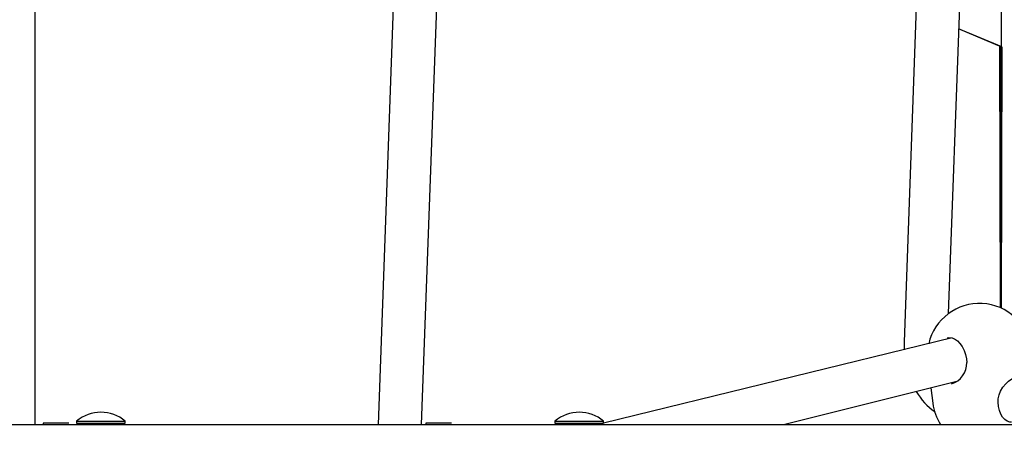
# Model space of a CAD drawing. Units: millimetres. Extents: x 580 to 18091, y 3362 to 29047.
# Drawn here: x 11072 to 11436, y 23461 to 23613 of the extents above; entities that cross this region are included whole.
import ezdxf

# ---------------------------------------------------------------- set-up
doc = ezdxf.new("R2010")
doc.units = ezdxf.units.MM
doc.header["$LTSCALE"] = 100
doc.layers.add('THICK_LINE', color=7, linetype='Continuous', lineweight=25)
doc.styles.add('SLDTEXTSTYLE0', font='TXT', dxfattribs={"width": 0.605})
doc.dimstyles.new('SLDDIMSTYLE1', dxfattribs={"dimtxt": 250, "dimasz": 500, "dimexe": 0, "dimexo": 0.0625, "dimgap": 62.5, "dimtad": 0, "dimtih": 1, "dimtoh": 1, "dimdec": 1, "dimrnd": 1e-09, "dimzin": 12, "dimdsep": 46, "dimtxsty": 'SLDTEXTSTYLE0', "dimsah": 1, "dimcen": 0.09, "dimadec": 0, "dimazin": 3, "dimtfac": 1, "dimtofl": 0, "dimtmove": 0, "dimatfit": 3, "dimfxl": 0, "dimfrac": 2, "dimtolj": 1, "dimtzin": 12, "dimarcsym": 0})

# ---------------------------------------------------------------- blocks, each defined once
blk = doc.blocks.new('_D_1')
at = {"layer": 'THICK_LINE', "color": 7}
for p, q in [((4906.37, 23725.7), (4406.37, 23725.7)), ((4606.37, 23034.22), (4606.37, 23725.7)), ((4906.37, 23725.7), (5406.37, 23463.22)), ((5406.37, 23463.22), (10854.94, 23463.22))]:
    blk.add_line(p, q, dxfattribs=at)
blk.add_solid([(4606.37, 23725.7), (4506.37, 23225.7), (4706.37, 23225.7)], dxfattribs=at)
at = {"layer": 'THICK_LINE', "color": 7, "insert": (3936.58, 23854.91), "char_height": 250, "attachment_point": 1, "style": 'SLDTEXTSTYLE0'}
blk.add_mtext('430', dxfattribs=at)
blk = doc.blocks.new('_D_2')
at = {"layer": 'THICK_LINE', "color": 7}
for p, q in [((4906.37, 24189.36), (4406.37, 24189.36)), ((4606.37, 23725.7), (4606.37, 24189.36)), ((4906.37, 24189.36), (5406.37, 23763.22)), ((5406.37, 23763.22), (12434.53, 23763.22))]:
    blk.add_line(p, q, dxfattribs=at)
blk.add_solid([(4606.37, 24189.36), (4506.37, 23689.36), (4706.37, 23689.36)], dxfattribs=at)
at = {"layer": 'THICK_LINE', "color": 7, "insert": (3936.58, 24318.57), "char_height": 250, "attachment_point": 1, "style": 'SLDTEXTSTYLE0'}
blk.add_mtext('730', dxfattribs=at)
blk = doc.blocks.new('_D_3')
at = {"layer": 'THICK_LINE', "color": 7}
for p, q in [((4906.37, 24748.89), (4406.37, 24748.89)), ((4606.37, 24189.36), (4606.37, 24748.89)), ((4906.37, 24748.89), (5406.37, 24263.22)), ((5406.37, 24263.22), (8641.6, 24263.22))]:
    blk.add_line(p, q, dxfattribs=at)
blk.add_solid([(4606.37, 24748.89), (4506.37, 24248.89), (4706.37, 24248.89)], dxfattribs=at)
at = {"layer": 'THICK_LINE', "color": 7, "insert": (3779.98, 24878.1), "char_height": 250, "attachment_point": 1, "style": 'SLDTEXTSTYLE0'}
blk.add_mtext('1230', dxfattribs=at)
blk = doc.blocks.new('_D_4')
at = {"layer": 'THICK_LINE', "color": 7}
for p, q in [((4906.37, 25413.64), (4406.37, 25413.64)), ((4606.37, 24748.89), (4606.37, 25413.64)), ((4906.37, 25413.64), (5406.37, 25063.22)), ((5406.37, 25063.22), (12434.53, 25063.22))]:
    blk.add_line(p, q, dxfattribs=at)
blk.add_solid([(4606.37, 25413.64), (4506.37, 24913.64), (4706.37, 24913.64)], dxfattribs=at)
at = {"layer": 'THICK_LINE', "color": 7, "insert": (3779.98, 25542.85), "char_height": 250, "attachment_point": 1, "style": 'SLDTEXTSTYLE0'}
blk.add_mtext('2030', dxfattribs=at)
blk = doc.blocks.new('_D_5')
at = {"layer": 'THICK_LINE', "color": 7}
for p, q in [((4906.37, 26073.48), (4406.37, 26073.48)), ((4606.37, 25413.64), (4606.37, 26073.48)), ((4906.37, 26073.48), (5406.37, 25563.22)), ((5406.37, 25563.22), (11798.13, 25563.22))]:
    blk.add_line(p, q, dxfattribs=at)
blk.add_solid([(4606.37, 26073.48), (4506.37, 25573.48), (4706.37, 25573.48)], dxfattribs=at)
at = {"layer": 'THICK_LINE', "color": 7, "insert": (3779.98, 26202.7), "char_height": 250, "attachment_point": 1, "style": 'SLDTEXTSTYLE0'}
blk.add_mtext('2530', dxfattribs=at)
blk = doc.blocks.new('_D_6')
at = {"layer": 'THICK_LINE', "color": 7}
for p, q in [((4906.37, 26831.26), (4406.37, 26831.26)), ((4606.37, 26073.48), (4606.37, 26831.26)), ((4906.37, 26831.26), (5406.37, 26063.22)), ((5406.37, 26063.22), (13770.96, 26063.22))]:
    blk.add_line(p, q, dxfattribs=at)
blk.add_solid([(4606.37, 26831.26), (4506.37, 26331.26), (4706.37, 26331.26)], dxfattribs=at)
at = {"layer": 'THICK_LINE', "color": 7, "insert": (3779.98, 26960.47), "char_height": 250, "attachment_point": 1, "style": 'SLDTEXTSTYLE0'}
blk.add_mtext('3030', dxfattribs=at)

msp = doc.modelspace()

# ---------------------------------------------------------------- linework, layer by layer
at = {"color": 7, "linetype": 'Continuous', "lineweight": 25}
for p, q in [((11078.14, 23463.22), (11078.14, 24278.22)), ((11410.3, 23801.81), (11399.3, 23493.81)), ((11435.34, 23802.43), (11435.09, 23506.24)), ((11415.68, 23504.21), (11426.45, 23800.25)), ((11215.31, 23753.19), (11204.96, 23463.22)), ((11220.97, 23463.22), (11231.47, 23751.63)), ((11435.34, 23602.68), (11419.42, 23609.44)), ((11435.34, 23602.68), (11419.42, 23609.44)), ((11435.34, 23602.73), (11419.43, 23609.49)), ((11435.34, 23602.73), (11419.43, 23609.49)), ((11434.84, 23506.35), (11434.59, 23603)), ((11434.84, 23506.35), (11434.84, 23602.89)), ((11435.34, 23602.73), (11435.09, 23506.24)), ((11416.98, 23495.23), (11288.22, 23463.74)), ((11354.72, 23463.22), (11418.8, 23479.2)), ((11409.19, 23476.8), (11409.91, 23471.07)), ((10854.94, 23463.22), (11565.87, 23463.22)), ((11081.07, 23463.72), (11081.07, 23463.22)), ((11090.57, 23463.72), (11081.07, 23463.72)), ((11090.57, 23463.72), (11090.57, 23463.72)), ((11093.44, 23464.47), (11093.44, 23463.74)), ((11093.44, 23464.47), (11111.44, 23464.47)), ((11093.44, 23463.74), (11111.44, 23463.74)), ((11098.44, 23463.22), (11098.44, 23463.74)), ((11106.44, 23463.74), (11106.44, 23463.22)), ((11111.44, 23463.74), (11111.44, 23464.47)), ((11222.49, 23463.72), (11222.49, 23463.22)), ((11231.99, 23463.72), (11222.49, 23463.72)), ((11231.99, 23463.72), (11231.99, 23463.72)), ((11270.22, 23464.47), (11270.22, 23463.74)), ((11270.22, 23464.47), (11288.22, 23464.47)), ((11270.22, 23463.74), (11288.22, 23463.74)), ((11275.22, 23463.22), (11275.22, 23463.74)), ((11283.22, 23463.74), (11283.22, 23463.22)), ((11288.22, 23463.74), (11288.22, 23464.47))]:
    msp.add_line(p, q, dxfattribs=at)
at = {"color": 7, "linetype": 'Continuous', "lineweight": 25, "flags": 128}
for points in [[(11415.13, 23495.26), (11415.79, 23495.39), (11416.87, 23495.28), (11417.94, 23494.86), (11418.98, 23494.14), (11419.92, 23493.19), (11420.76, 23492), (11421.45, 23490.63), (11421.98, 23489.12), (11422.31, 23487.52), (11422.39, 23486.13)], [(11399.3, 23493.81), (11399.27, 23492.12), (11399.34, 23490.84)], [(11434.01, 23471.74), (11434.02, 23472.68), (11434.34, 23474.14), (11434.94, 23475.6), (11435.79, 23477.01), (11436.86, 23478.31), (11437.9, 23479.3), (11439.05, 23480.13), (11440, 23480.63), (11440.91, 23480.93), (11441.55, 23481.01)], [(11438.98, 23464.05), (11438.36, 23464.08), (11437.36, 23464.44), (11436.53, 23465.03), (11435.69, 23465.94), (11435.01, 23467.07), (11434.48, 23468.4), (11434.13, 23469.88), (11433.97, 23471.47), (11434.01, 23471.74)]]:
    msp.add_lwpolyline(points, dxfattribs=at)
at = {"color": 7, "linetype": 'Continuous', "lineweight": 25}
for centre, radius, start, end in [((11427.11, 23488.72), 19.25, 7.1071, 166.8933), ((11414.27, 23485.94), 8.12, 287.635, 1.3309), ((11422.51, 23485.84), 21.41, 209.0139, 236.6122), ((11429.01, 23473.46), 19.25, 187.1071, 212.1247), ((11102.44, 23453.74), 14, 49.9948, 130.0052), ((11279.22, 23453.74), 14, 49.9948, 130.0052)]:
    msp.add_arc(centre, radius, start, end, dxfattribs=at)

# ---------------------------------------------------------------- dimensions: what is measured, and where the dimension line sits
at = {"layer": 'THICK_LINE', "color": 7}
for feature_location, offset, picture, middle in [((13770.96, 26063.22), (-9364.59, 768.04), '_D_6', (4093.17, 26831.26)), ((11798.13, 25563.22), (-7391.76, 510.27), '_D_5', (4093.17, 26073.48)), ((12434.53, 25063.22), (-8028.16, 350.42), '_D_4', (4093.17, 25413.64)), ((8641.6, 24263.22), (-4235.23, 485.67), '_D_3', (4093.17, 24748.89)), ((12434.53, 23763.22), (-8028.16, 426.14), '_D_2', (4171.47, 24189.36)), ((10854.94, 23463.22), (-6448.57, 262.48), '_D_1', (4171.47, 23725.7))]:
    dim = msp.add_ordinate_dim(feature_location=feature_location, offset=offset, dtype=0, origin=(11630.86, 23034.22), dimstyle='SLDDIMSTYLE1', dxfattribs=at)
    dim.commit()
    dim.dimension.update_dxf_attribs({"geometry": picture, "text_midpoint": middle})

doc.saveas('drawing.dxf')
